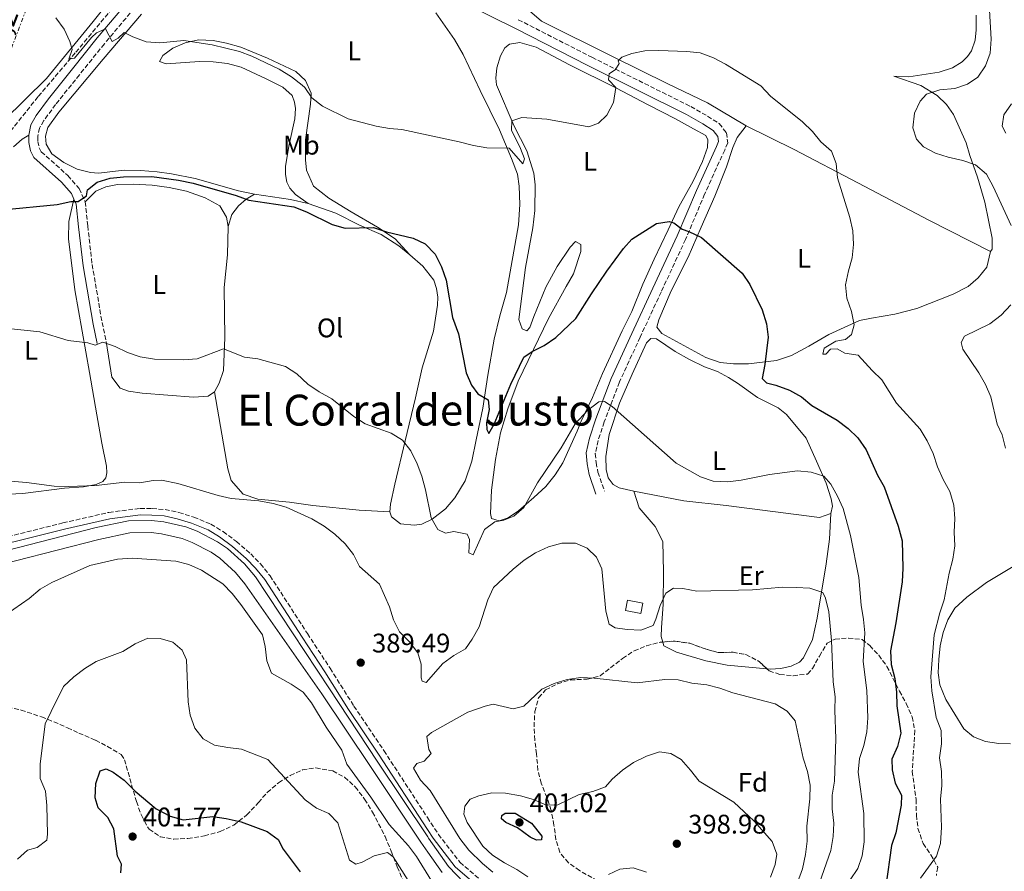
# Model space of a CAD drawing. Units: metres. Extents: x 625211 to 628691, y 4690229 to 4692603.
# Drawn here: x 627451 to 627817, y 4690781 to 4691098 of the extents above; entities that cross this region are included whole.
import ezdxf
from ezdxf.enums import TextEntityAlignment as Align

# ---------------------------------------------------------------- set-up
doc = ezdxf.new("R2010")
doc.units = ezdxf.units.M
doc.header["$MEASUREMENT"] = 0
doc.linetypes.add('DGN Style 3', pattern=[2.435891, 1.739922, -0.695969])
doc.linetypes.add('DGN Style 7', pattern=[3.479844, 1.56593, -0.695969, 0.521977, -0.695969])
for name, color, linetype, lineweight in [('Balsa-alberca', 142, 'Continuous', 0), ('Barranco lineal', 142, 'DGN Style 3', 13), ('Camino', 7, 'DGN Style 3', 0), ('Canal de obra', 4, 'Continuous', 13), ('Cota de punto acotado terreno', 7, 'Continuous', 0), ('Curva de nivel directora', 30, 'Continuous', 30), ('Curva de nivel intermedia', 30, 'Continuous', 0), ('Edificio', 1, 'Continuous', 13), ('Etiqueta de uso rústico', 92, 'Continuous', 0), ('Etiqueta de zona arbolada', 92, 'Continuous', 0), ('Línea de cambio de uso (parcela vista)', 92, 'Continuous', 0), ('Línea eléctrica', 6, 'DGN Style 7', 0), ('Margen derecho', 7, 'Continuous', 0), ('Punto acotado terreno (símbolo)', 7, 'Continuous', 0), ('Tensión línea eléctrica', 7, 'Continuous', 0), ('Texto de Área (paraje) menor', 7, 'Continuous', 0), ('Zona arbolada', 92, 'DGN Style 3', 0)]:
    doc.layers.add(name, color=color, linetype=linetype, lineweight=lineweight)
doc.styles.add('Style-Arial', font='arial.ttf')

# ---------------------------------------------------------------- blocks, each defined once
blk = doc.blocks.new('5PATER')
at = {"layer": 'Balsa-alberca', "linetype": 'Continuous', "lineweight": 0}
h = blk.add_hatch(color=51, dxfattribs=at)
edge = h.paths.add_edge_path()
edge.add_ellipse((0, 0), major_axis=(-0.11, -0.111), ratio=0.999422, start_angle=0, end_angle=360)

msp = doc.modelspace()

# ---------------------------------------------------------------- linework, layer by layer
at = {"layer": 'Barranco lineal', "color": 142, "linetype": 'DGN Style 3', "lineweight": 13}
msp.add_polyline3d([(627406.2, 4690910.08, 382.04), (627406.02, 4690916.5, 381.28), (627406.42, 4690922.65, 381.02), (627407.94, 4690933.04, 380.26), (627413.34, 4690961.2, 377.96), (627415.81, 4690973.25, 377.71), (627419.44, 4690989.47, 376.43), (627425.22, 4691019.29, 374.9), (627427.22, 4691027, 374.39), (627429.55, 4691033.27, 374.13), (627432.95, 4691038.96, 373.88), (627437.8, 4691045.5, 372.86), (627445.57, 4691054.95, 372.6), (627457.45, 4691069.76, 371.33), (627471.41, 4691086.18, 370.31), (627484.19, 4691101.58, 368.27), (627496.87, 4691116.35, 367.25), (627519.95, 4691139.65, 364.69), (627522.96, 4691142.41, 364.49)], dxfattribs=at)
at = {"layer": 'Camino', "color": 7, "linetype": 'DGN Style 3', "lineweight": 0}
for points in [[(627529.67, 4691137.43, 365.62), (627523.31, 4691133.16, 365.49), (627510.96, 4691122.13, 367.02), (627507.48, 4691118.67, 367.53), (627499.49, 4691110.14, 368.04), (627482.03, 4691089.36, 370.04), (627472.8, 4691077.85, 371.1), (627463.9, 4691066.8, 371.61), (627459.49, 4691060.75, 372.37), (627457.93, 4691058, 372.37), (627457.28, 4691054.99, 372.88), (627457.33, 4691053.04, 372.88), (627457.83, 4691050.65, 373.39), (627458.55, 4691049.17, 373.39), (627468.45, 4691040.27, 374.41), (627472.68, 4691035.47, 374.67), (627474.9, 4691030.55, 374.67)], [(627636.09, 4691098.33, 367.73), (627663.46, 4691084.33, 368.89), (627700.26, 4691066.02, 372.35), (627706.55, 4691062.4, 372.35), (627710.87, 4691059.62, 372.6), (627713.55, 4691056.24, 372.6), (627714.04, 4691052.49, 372.86), (627712.9, 4691049.79, 372.86), (627705.44, 4691033.35, 374.13), (627698.35, 4691016.53, 375.16), (627689.24, 4690996.95, 376.18), (627681.46, 4690980.15, 377.96), (627673.73, 4690963.45, 379.24), (627668.06, 4690948.57, 380.01), (627665.79, 4690941.67, 380.77), (627664.76, 4690936.83, 381.28), (627665.05, 4690933.43, 381.54), (627665.74, 4690929.88, 381.79), (627668.18, 4690922.8, 382.3)], [(627474.9, 4691030.55, 374.67), (627475.84, 4691021.57, 375.18), (627477.49, 4691007.19, 376.71), (627481.17, 4690985.65, 378.89), (627482.74, 4690978.57, 380.03)], [(627389.38, 4690891.74, 387.16), (627466.62, 4690910.97, 387.16), (627483.71, 4690914.92, 386.91), (627495.34, 4690916.39, 386.91), (627499.79, 4690916.29, 386.91), (627504.63, 4690915.97, 386.91), (627509.78, 4690914.85, 386.91), (627515.28, 4690913.16, 386.91), (627521.72, 4690910.5, 387.16), (627526.24, 4690907.75, 387.16), (627531.17, 4690904.1, 387.16), (627536.49, 4690899.51, 387.16), (627540.14, 4690895.77, 387.16), (627543.71, 4690891.3, 387.16), (627557.61, 4690869.78, 387.42), (627566.07, 4690856.85, 387.16), (627574.89, 4690842.82, 387.42), (627586.04, 4690826.24, 387.16), (627602.26, 4690801.34, 387.36), (627606.37, 4690795.03, 387.42), (627614.38, 4690784.63, 387.42), (627622.14, 4690777.97, 387.42)]]:
    msp.add_polyline3d(points, dxfattribs=at)
at = {"layer": 'Canal de obra', "color": 4, "linetype": 'Continuous', "lineweight": 13}
for points in [[(627416.67, 4690893.28, 386.7), (627478.93, 4690909.27, 386.7), (627491, 4690911.77, 386.7), (627499.61, 4690911.92, 386.55), (627504.11, 4690911.43, 386.49), (627512.35, 4690909.48, 386.41), (627516.59, 4690907.91, 386.39), (627524.1, 4690903.98, 386.37), (627527.81, 4690901.41, 386.38), (627534.2, 4690895.69, 386.44), (627538.24, 4690890.86, 386.44), (627565.79, 4690849.23, 386.95), (627583.54, 4690822.33, 386.95), (627602.37, 4690794.07, 387.45), (627602.64, 4690793.67, 387.46), (627610.07, 4690783.05, 387.46), (627615.97, 4690777.03, 387.46)], [(627416.67, 4690893.28, 386.7), (627478.93, 4690909.27, 386.7), (627491, 4690911.77, 386.7), (627499.61, 4690911.92, 386.55), (627504.11, 4690911.43, 386.49), (627512.35, 4690909.48, 386.41), (627516.59, 4690907.91, 386.39), (627524.1, 4690903.98, 386.37), (627527.81, 4690901.41, 386.38), (627534.2, 4690895.69, 386.44), (627538.24, 4690890.86, 386.44), (627565.79, 4690849.23, 386.95), (627583.54, 4690822.33, 386.95), (627602.37, 4690794.07, 387.45), (627602.64, 4690793.67, 387.46), (627610.07, 4690783.05, 387.46), (627615.97, 4690777.03, 387.46)], [(627607.7, 4690780.82, 387.46), (627602.47, 4690788.35, 387.46), (627599.84, 4690792.13, 387.46), (627581.07, 4690820.31, 386.95), (627562.94, 4690847.37, 386.95), (627534.27, 4690888.3, 386.44), (627530.88, 4690892.56, 386.44), (627524.99, 4690897.84, 386.38), (627521.74, 4690900.09, 386.37), (627514.74, 4690903.75, 386.39), (627511.03, 4690905.13, 386.41), (627503.34, 4690906.95, 386.49), (627499.41, 4690907.37, 386.55), (627491.5, 4690907.23, 386.7), (627479.96, 4690904.84, 386.7), (627417.79, 4690888.88, 386.7)], [(627417.79, 4690888.88, 386.7), (627479.96, 4690904.84, 386.7), (627491.5, 4690907.23, 386.7), (627499.41, 4690907.37, 386.55), (627503.34, 4690906.95, 386.49), (627511.03, 4690905.13, 386.41), (627514.74, 4690903.75, 386.39), (627521.74, 4690900.09, 386.37), (627524.99, 4690897.84, 386.38), (627530.88, 4690892.56, 386.44), (627534.27, 4690888.3, 386.44), (627562.94, 4690847.37, 386.95), (627581.07, 4690820.31, 386.95), (627599.84, 4690792.13, 387.46), (627602.47, 4690788.35, 387.46), (627607.7, 4690780.82, 387.46)]]:
    msp.add_polyline3d(points, dxfattribs=at)
at = {"layer": 'Curva de nivel directora', "color": 30, "linetype": 'Continuous', "lineweight": 30, "flags": 128}
for points, elevation in [([(627443.96, 4691027.49), (627464.52, 4691029.56), (627469.55, 4691030.7), (627472.28, 4691030.66), (627475.38, 4691032.7), (627475.8, 4691035.01), (627479.37, 4691037.85), (627484.18, 4691039.32), (627489.15, 4691039.81), (627499.69, 4691039.96), (627509.65, 4691038.55), (627515.11, 4691037.45), (627531.07, 4691032.86), (627535.77, 4691031.12), (627552.54, 4691028.6), (627557.22, 4691026.85), (627566.85, 4691022.08), (627571.66, 4691020.71), (627582.26, 4691020.96), (627586.98, 4691019.32), (627596.94, 4691017), (627601.47, 4691014.91)], 375), ([(627601.47, 4691014.91), (627605.2, 4691010.99), (627607.52, 4691006.34), (627609.3, 4691001.37), (627611.6, 4690987.47), (627613.87, 4690981.38), (627616.65, 4690966.8), (627618.65, 4690962.22), (627621.04, 4690959.05), (627624.82, 4690956.83), (627625.22, 4690953.24), (627624.27, 4690948.27), (627624.42, 4690945.81), (627625.15, 4690944.3), (627627.16, 4690947.71), (627633.34, 4690962.66), (627638.16, 4690972.68), (627641.23, 4690974.86), (627645.71, 4690977.07), (627650.04, 4690979.99), (627657.53, 4690987.13), (627663.29, 4690996.32), (627669.05, 4691004.66), (627675.25, 4691013.2), (627678.32, 4691016.66), (627687.57, 4691022.48), (627692.18, 4691023.19), (627693.95, 4691022.75), (627697.03, 4691020.32), (627699.6, 4691019.44), (627704.24, 4691017.21), (627719.42, 4691004.01), (627722.27, 4690999.77), (627726.83, 4690990.33), (627728.46, 4690985.12), (627729.08, 4690980.16), (627727.81, 4690969.98), (627726.86, 4690964.79), (627728.46, 4690963.17), (627731.93, 4690962.29), (627737, 4690960.43), (627741.48, 4690957.88), (627745.35, 4690954.71), (627754.8, 4690949.27), (627758.9, 4690946.13), (627762.45, 4690942.62), (627765.59, 4690938.16), (627769.8, 4690928.81), (627772.28, 4690924.41), (627777.51, 4690909.74), (627778.93, 4690904.33), (627779.23, 4690894.14), (627778.94, 4690889.01), (627776.61, 4690873.73), (627774.66, 4690863.3), (627774.82, 4690858.3), (627776.24, 4690853.12), (627776.9, 4690847.97), (627776.97, 4690842.83), (627778.51, 4690832.66), (627777.23, 4690827.74), (627775.16, 4690823.04), (627775.24, 4690819.02), (627776.33, 4690814.04), (627778.74, 4690809.63), (627778.62, 4690805.88), (627776.61, 4690795.56), (627774.93, 4690790.86), (627772.88, 4690775.73)], 375), ([(627488.22, 4690780.72), (627488.42, 4690783.99), (627486.91, 4690786.98), (627485.59, 4690797.08), (627483.27, 4690801.36), (627479.71, 4690804.86), (627478.64, 4690808.67), (627478.89, 4690813.97), (627480.53, 4690818.67), (627482.72, 4690819.38), (627485.3, 4690818.16), (627489.37, 4690815.26), (627493.45, 4690811.13), (627501.36, 4690804.53), (627506.49, 4690801.87), (627511.3, 4690800.5), (627522.38, 4690801.66), (627527.33, 4690800.98), (627532.93, 4690799.72), (627542.62, 4690796.12), (627546.7, 4690793.14), (627548.53, 4690789.56), (627554.93, 4690781.08)], 400), ([(627642.85, 4690792.85), (627640.45, 4690793.99), (627635.76, 4690797.51), (627631.49, 4690799.47), (627629.9, 4690800.82), (627629.96, 4690802.1), (627631.2, 4690802.9), (627634.95, 4690802.92), (627641.02, 4690799.18), (627644.79, 4690794.39), (627644.67, 4690793.05), (627642.85, 4690792.85)], 400)]:
    msp.add_lwpolyline(points, dxfattribs=dict(at, elevation=elevation))
at = {"layer": 'Curva de nivel intermedia', "color": 30, "linetype": 'Continuous', "lineweight": 0, "flags": 128}
for points, elevation in [([(627811.48, 4691101.84), (627812.04, 4691091.02)], 365), ([(627464, 4691098.98), (627467.08, 4691094.85), (627469.15, 4691090.2), (627470.05, 4691087.26), (627468.78, 4691083.67), (627470.92, 4691083.95), (627477.28, 4691091.64), (627479.07, 4691093.39), (627482.49, 4691094.9), (627484.98, 4691090.19), (627487.15, 4691091.5), (627489.39, 4691093.59), (627492.66, 4691091.89), (627497.64, 4691090.04), (627502.64, 4691089.73), (627511.66, 4691090.52), (627522.2, 4691089.01), (627532.33, 4691086.53), (627536.98, 4691084.7), (627547.12, 4691079.9), (627551.62, 4691077.03), (627555.61, 4691074.01), (627556.61, 4691073.14), (627559.19, 4691069.19), (627563.2, 4691066.19), (627572.74, 4691061.4), (627583.15, 4691058.74), (627588.13, 4691057.8), (627592.78, 4691057.49), (627614.04, 4691052.81), (627619.38, 4691051.43), (627624.33, 4691050.67), (627632.71, 4691050.47), (627637.8, 4691044.65), (627638.46, 4691046.47), (627636.94, 4691050.34), (627633.56, 4691057.16), (627633.69, 4691060.64), (627637.45, 4691061.9), (627646.67, 4691061.25), (627662.32, 4691058.44), (627665.92, 4691059.75), (627669.04, 4691062.78), (627671.49, 4691067.48), (627672.39, 4691073.14), (627669.68, 4691076), (627669.96, 4691078.19), (627672.28, 4691079.84), (627673.63, 4691082.07), (627673.24, 4691083.01), (627674.59, 4691084.42), (627678.32, 4691085.79), (627683.23, 4691086.73)], 370), ([(627812.04, 4691091.02), (627811.68, 4691085.88), (627810, 4691081.17), (627807.18, 4691076.99), (627803.3, 4691074.38), (627798.58, 4691072.72), (627792.95, 4691072.27), (627788.06, 4691070.64), (627785.63, 4691068.04), (627783.55, 4691063.49), (627782.99, 4691058.1), (627784.24, 4691053.81), (627786.9, 4691050.95), (627791.35, 4691048.68), (627796.13, 4691047.12), (627801.53, 4691045.92), (627806.23, 4691044.24), (627810.36, 4691040.76), (627812.77, 4691036.24), (627819.5, 4691021.69)], 365), ([(627683.23, 4691086.73), (627688.41, 4691086.84), (627698.85, 4691086.46), (627703.82, 4691085.93), (627708.69, 4691084.11), (627713.15, 4691081.72), (627726.41, 4691073.67), (627729.91, 4691069.87), (627741.89, 4691060.31), (627745.55, 4691056.75), (627748.75, 4691052.91), (627752.7, 4691049.44), (627754.45, 4691044.75), (627754.88, 4691039.43), (627759.5, 4691024.63), (627760.59, 4691019.69), (627760.82, 4691014.66), (627760.32, 4691009.69), (627758.93, 4691004.77), (627757.92, 4690999.66), (627758.41, 4690994.69), (627760.07, 4690989.69), (627761.13, 4690984.7), (627760.14, 4690981.15), (627757.88, 4690979.32), (627754.26, 4690978.63), (627749.98, 4690976.03), (627749.43, 4690973.79), (627750.55, 4690973.84), (627752.23, 4690975.64), (627754.74, 4690975.81), (627757.68, 4690974.24), (627762.61, 4690973.41), (627767.76, 4690967.69), (627771.37, 4690964.21), (627776.82, 4690955.56), (627785.62, 4690945.87), (627788.23, 4690941.6), (627790.44, 4690936.83), (627792.13, 4690931.86), (627794.21, 4690927.14), (627796.75, 4690922.66), (627798.23, 4690917.61), (627798.57, 4690912.62), (627798.37, 4690907.52), (627798.6, 4690902.46), (627797.85, 4690897.52), (627796.46, 4690892.33), (627794.62, 4690882.33), (627792.93, 4690877.53), (627790.89, 4690869.34), (627789.64, 4690853.74), (627790.02, 4690848.53), (627791.64, 4690838.51), (627793.51, 4690833.7), (627793.64, 4690828.7), (627792.89, 4690823.53), (627793.66, 4690818.39), (627793.68, 4690813.17), (627793.23, 4690808.19), (627793.59, 4690797.7), (627793.17, 4690791.68), (627791.79, 4690786.87), (627785.81, 4690778.75)], 370), ([(627819.66, 4691067.04), (627816.79, 4691062.89), (627816.12, 4691058.72), (627817.54, 4691056.13)], 360), ([(627819.39, 4690992.15), (627815.81, 4690988.27), (627811.55, 4690985.04), (627802.11, 4690980.54), (627800.86, 4690978.09), (627801.54, 4690975.73), (627807.52, 4690966.9), (627810, 4690962.5), (627811.94, 4690957.88), (627814.28, 4690947.79), (627816.13, 4690943.77), (627817.38, 4690938.83)], 365), ([(627436.84, 4690984.35), (627457.99, 4690982.16), (627468.5, 4690978.94), (627475.83, 4690978.06), (627478.62, 4690977.21), (627481.5, 4690978.29), (627486.05, 4690976.65), (627490.61, 4690974.37), (627495.36, 4690972.82), (627500.68, 4690971.89), (627511.54, 4690971.66), (627516.52, 4690972.12), (627526.4, 4690975.78), (627534.17, 4690972.71), (627539.13, 4690972.06), (627549.43, 4690969.18), (627553.65, 4690966.51), (627557.8, 4690962.63), (627561.92, 4690959.8), (627566.65, 4690957.16), (627574.91, 4690950.61), (627579.12, 4690947.91), (627588.74, 4690944.34), (627593.03, 4690941.8), (627596.14, 4690937.85), (627598.41, 4690932.98), (627600.23, 4690928.33), (627601.57, 4690923.29), (627603.67, 4690912.83), (627606.17, 4690908.53), (627609.04, 4690907.18), (627612.15, 4690907.78), (627617.04, 4690906.85), (627617.88, 4690904.86), (627617.74, 4690899.89), (627619.24, 4690899.09), (627623.49, 4690908.52), (627627.38, 4690911.37), (627630.75, 4690912.03), (627634.4, 4690913.5), (627638.21, 4690916.76), (627643.22, 4690925.96), (627652.04, 4690938.9), (627657.2, 4690947.91), (627661.89, 4690952.85), (627666.04, 4690956.04), (627668.13, 4690956.13), (627671, 4690954.34), (627694.83, 4690933.28), (627703.85, 4690928.2), (627708.6, 4690926.49), (627714.1, 4690926.23), (627719.06, 4690926.87), (627729.54, 4690929.06), (627739.99, 4690930.37), (627745.08, 4690929.85), (627749.83, 4690928.33), (627752.43, 4690925.41), (627754.91, 4690920.95), (627756.98, 4690916.39), (627759.78, 4690906.35)], 380), ([(627442.68, 4690926.87), (627453.01, 4690926.05), (627463.39, 4690924.66), (627468.55, 4690924.6), (627479.04, 4690924.92)], 385), ([(627479.04, 4690924.92), (627489.71, 4690926.14), (627495.22, 4690925.95), (627500.19, 4690926.76), (627503.35, 4690926.94), (627509.4, 4690925.68), (627524.4, 4690921.19), (627529.26, 4690920.03), (627539.54, 4690919.16), (627544.84, 4690918.21), (627549.65, 4690916.82), (627559.26, 4690912.54), (627563.81, 4690909.78), (627567.84, 4690906.8), (627571.6, 4690903.17), (627574.77, 4690899.28), (627576.94, 4690894.77), (627584.44, 4690888.19), (627588.11, 4690879.69), (627589.68, 4690874.94), (627591.82, 4690870.42), (627595.54, 4690866.72), (627598.71, 4690862.67), (627599.96, 4690858.34), (627599.93, 4690853.33), (627600.3, 4690852.03), (627601.86, 4690851.6), (627607.98, 4690858.69), (627612.04, 4690861.65), (627616.43, 4690864.09), (627618.97, 4690867.72), (627621.47, 4690872.25), (627624.7, 4690882.4), (627626.82, 4690886.98), (627634.21, 4690893.73), (627638.3, 4690897.07), (627642.44, 4690899.87), (627647.39, 4690902.14), (627652.27, 4690903.44), (627657.36, 4690903.41), (627661.68, 4690901.55), (627665.24, 4690898.21), (627667.19, 4690893.86), (627668.68, 4690878.16), (627669.95, 4690873.33), (627672.11, 4690871.98), (627676.55, 4690871.25), (627681.74, 4690871.05), (627686.25, 4690872.78), (627687.34, 4690875.18), (627688.93, 4690880.26), (627691.04, 4690884.78), (627693.9, 4690886.64), (627697.33, 4690886.56), (627702.51, 4690885.61), (627723.31, 4690886.11), (627734.38, 4690887.09), (627739.46, 4690887), (627744.55, 4690886.69), (627749.41, 4690885.1), (627750.41, 4690883.01), (627751.65, 4690877.86), (627752.7, 4690867.25), (627753.29, 4690851.82), (627754.04, 4690846.25), (627753.84, 4690841.26), (627754.25, 4690830.62), (627753.75, 4690814.78), (627752.91, 4690809.59), (627752.85, 4690804.59), (627753.58, 4690799.25), (627753.26, 4690794.26), (627752.39, 4690789.02), (627747.29, 4690774.51)], 385), ([(627759.78, 4690906.35), (627762.82, 4690890.64), (627763.65, 4690880.35), (627764.63, 4690874.99), (627765.08, 4690870.01), (627764.49, 4690859.34), (627765.83, 4690848.59), (627766.18, 4690838.47), (627765.76, 4690833.22), (627764.71, 4690828.09), (627763.07, 4690823.23), (627762.61, 4690818.25), (627764.73, 4690802.77), (627764.81, 4690792.28), (627764.08, 4690787.04), (627762.5, 4690782.29), (627759.56, 4690778.09)], 380), ([(627445.52, 4690876.84), (627454.08, 4690882.9), (627458.13, 4690886.28), (627462.45, 4690888.81), (627476.64, 4690895.13), (627486.93, 4690897.47)], 390), ([(627486.93, 4690897.47), (627492.44, 4690897.92), (627508.65, 4690896.8), (627513.49, 4690895.54), (627518.17, 4690893.38), (627526.12, 4690888.25), (627529.6, 4690884.66), (627532.87, 4690880.63), (627540.85, 4690869.26), (627541.83, 4690864.93), (627542.44, 4690859.69), (627544.24, 4690855.01), (627551.52, 4690850.95), (627556.02, 4690847.97), (627559.08, 4690844.01), (627564.62, 4690834.99), (627570.44, 4690826.32), (627572.23, 4690821.18), (627581.19, 4690808.93), (627588.09, 4690798.65), (627595.18, 4690790.71), (627598.25, 4690786.76), (627603.73, 4690777.72)], 390), ([(627449.76, 4690785.76), (627453.39, 4690789.21), (627456.97, 4690790.13), (627460.65, 4690792.87), (627460.91, 4690795.17), (627460.65, 4690805.76), (627460.1, 4690811.16), (627458.2, 4690815.8), (627458.19, 4690821.11), (627460.02, 4690836.18), (627462.19, 4690840.83), (627466.8, 4690850.14), (627470.64, 4690853.68), (627474.75, 4690856.75), (627478.99, 4690859.39), (627488.94, 4690863.16), (627493.49, 4690865.97)], 395), ([(627493.49, 4690865.97), (627498.19, 4690868.02), (627502.74, 4690867.93), (627507.55, 4690866.56), (627511.05, 4690863.62), (627512.61, 4690859.99), (627513.21, 4690844.43), (627513.92, 4690839.35), (627515.7, 4690834.54), (627518.86, 4690830.66), (627523.06, 4690828.3), (627527.96, 4690827.32), (627533.12, 4690826.79), (627542.82, 4690822.87), (627556.73, 4690807.94), (627560.97, 4690804.85), (627565.63, 4690802.78), (627568.91, 4690799.37), (627573.29, 4690785.48), (627575.65, 4690783.94), (627578.01, 4690784.64), (627582.44, 4690787.01), (627587.41, 4690788.31), (627589.5, 4690786.72), (627595.1, 4690777.91)], 395), ([(627626.63, 4690781.02), (627622.79, 4690784.22), (627617.71, 4690789.13), (627614.33, 4690793.46), (627603.24, 4690811.37), (627599.75, 4690815.23), (627597.06, 4690819.66), (627598.28, 4690821.43), (627601.11, 4690822.3), (627603.67, 4690825.14), (627602.75, 4690826.69), (627601.99, 4690831.5), (627603.8, 4690832.95), (627617.28, 4690840.53), (627623.72, 4690842.77), (627626.72, 4690843.55), (627634.21, 4690841.83), (627638.12, 4690842.82), (627644.81, 4690849.14), (627649.38, 4690851.16), (627654.26, 4690852.67), (627659.37, 4690853.42), (627664.39, 4690853.15), (627680.37, 4690851.39)], 390), ([(627680.37, 4690851.39), (627690.6, 4690852.75), (627695.65, 4690852.53), (627700.71, 4690851.31), (627706.22, 4690850.66), (627711.09, 4690849.49), (627715.94, 4690847.72), (627731.71, 4690843.61), (627736.19, 4690840.96), (627739.16, 4690837.24), (627742.1, 4690823.35), (627743.78, 4690818.42), (627744.7, 4690813.32), (627744.59, 4690808.32), (627743.42, 4690798.12), (627743.64, 4690792.45), (627743.02, 4690787.49), (627741.88, 4690782.22), (627739.99, 4690777.11)], 390), ([(627639.64, 4690779.17), (627635.59, 4690781.99), (627630.95, 4690784.43), (627626.53, 4690787.25), (627622.84, 4690790.63), (627617.04, 4690799.42), (627615.83, 4690802.59), (627616.18, 4690805.58), (627618.23, 4690808.08), (627621.4, 4690809.34), (627626.25, 4690810.53), (627631.28, 4690810.38), (627636.87, 4690809.44), (627641.73, 4690807.96), (627646.53, 4690805.94), (627650.76, 4690806.02), (627658.72, 4690809.83), (627663.81, 4690811.01), (627668.51, 4690812.69), (627671.07, 4690815.61), (627674.83, 4690818.9), (627679, 4690821.81), (627683.77, 4690824.13), (627688.65, 4690825.7), (627692.88, 4690825.19), (627696.66, 4690822.91), (627700.22, 4690818.98), (627703.35, 4690814.88), (627716.3, 4690807.02), (627723.9, 4690799.9), (627730.58, 4690792.36), (627732.26, 4690787.63), (627731.65, 4690783.84), (627729.93, 4690779.15)], 395), ([(627683.77, 4690780.98), (627678.8, 4690782.52), (627673.82, 4690782.13), (627669.63, 4690780.12)], 395)]:
    msp.add_lwpolyline(points, dxfattribs=dict(at, elevation=elevation))
at = {"layer": 'Edificio', "color": 1, "linetype": 'Continuous', "lineweight": 13, "elevation": 388.68, "flags": 128}
msp.add_lwpolyline([(627682.45, 4690881.15), (627681.7, 4690877.25), (627675.93, 4690878.37), (627676.68, 4690882.27), (627682.45, 4690881.15)], close=True, dxfattribs=at)
at = {"layer": 'Edificio', "color": 51, "linetype": 'Continuous', "lineweight": 13, "elevation": 388.68, "flags": 128}
msp.add_lwpolyline([(627681.7, 4690877.25), (627675.93, 4690878.37), (627676.68, 4690882.27), (627682.45, 4690881.15), (627681.7, 4690877.25)], dxfattribs=at)
at = {"layer": 'Línea de cambio de uso (parcela vista)', "color": 92, "linetype": 'Continuous', "lineweight": 0, "elevation": 374.67, "flags": 128}
msp.add_lwpolyline([(627537.86, 4691033.35), (627551.35, 4691031.37), (627557.83, 4691029.84)], dxfattribs=at)
at = {"layer": 'Línea de cambio de uso (parcela vista)', "color": 92, "linetype": 'Continuous', "lineweight": 0}
for points in [[(627437.38, 4691130.29, 371.56), (627456.69, 4691161.28, 370.03), (627465.52, 4691176.08, 369.26), (627469.61, 4691182.57, 369.26), (627472.65, 4691186.27, 369.26), (627474.89, 4691188.05, 369.26), (627476.49, 4691189.07, 369.01), (627480.13, 4691189.24, 368.5), (627486.19, 4691185.47, 367.99), (627494.36, 4691173.19, 367.73), (627502, 4691163.75, 366.2), (627516.17, 4691148.99, 365.18), (627518.33, 4691145.84, 364.92), (627518.39, 4691143.48, 364.92), (627516.96, 4691140, 365.18), (627512.8, 4691135.33, 365.18), (627506.03, 4691128.99, 366.2), (627495.42, 4691118.36, 367.48), (627486.9, 4691109.12, 368.24), (627477.9, 4691097.69, 369.01), (627460.54, 4691076.39, 371.56), (627444.65, 4691060.81, 373.34)], [(627588.27, 4690915.14, 382.32), (627588.86, 4690913.22, 382.32), (627592.19, 4690910.66, 382.32), (627597.28, 4690910.2, 381.3), (627600.22, 4690910.53, 381.3), (627604.01, 4690912.42, 380.28), (627609.02, 4690916.24, 379.77), (627612.43, 4690920.37, 378.75), (627616.29, 4690926.65, 377.99), (627618.75, 4690933.97, 376.97), (627620.42, 4690941.88, 375.95), (627622.86, 4690953.69, 375.18), (627624.72, 4690965.94, 374.16), (627627.13, 4690979.41, 373.65), (627629.17, 4690988.07, 372.89), (627631.65, 4690996.78, 372.12), (627636.12, 4691021.9, 371.1), (627636.66, 4691029.56, 370.84), (627636.39, 4691036.41, 371.1), (627635.83, 4691040.8, 370.59), (627633.57, 4691046.6, 370.08), (627629.05, 4691057.34, 369.31), (627621.88, 4691071.91, 368.29), (627615.61, 4691085.34, 367.78), (627612.38, 4691090.93, 367.53), (627605.34, 4691100.86, 367.27)], [(627720.91, 4691058.82, 371.57), (627706.47, 4691067.34, 371.57), (627691.8, 4691074.46, 371.32), (627671.37, 4691084.47, 369.79), (627644.7, 4691097.78, 368.26), (627640.32, 4691101.63, 367.98)], [(627495.88, 4691100.34, 369.31), (627481.55, 4691083.65, 370.59), (627465.14, 4691063.84, 372.37), (627460.99, 4691058.21, 372.37), (627460.15, 4691054.94, 372.63), (627460.43, 4691051.95, 372.63), (627462.47, 4691048.37, 372.63), (627466.93, 4691045.12, 372.88), (627471.86, 4691042.63, 373.39), (627476.89, 4691041.47, 373.65), (627479.83, 4691041.16, 373.65), (627489.46, 4691042.27, 373.9), (627495.45, 4691042.23, 374.16), (627501.71, 4691041.72, 374.41), (627506.96, 4691040.99, 374.41), (627515.79, 4691039.15, 374.67), (627531.91, 4691034.56, 374.67), (627537.86, 4691033.35, 374.67)], [(627806.45, 4691100, 366.21), (627806.52, 4691094.59, 366.47), (627806.12, 4691090.74, 366.47), (627804.8, 4691086.78, 366.72), (627803.23, 4691084.65, 366.72), (627801.24, 4691082.63, 366.72), (627797.74, 4691080.41, 366.72), (627792.7, 4691078.79, 366.72), (627781.39, 4691077.06, 366.72), (627775.87, 4691077.26, 366.72), (627785.91, 4691073.81, 365.19), (627791.93, 4691070.07, 363.92), (627795.5, 4691066.72, 363.66), (627798.09, 4691063.06, 363.4), (627802.72, 4691052.43, 363.66), (627804.13, 4691047.81, 364.94), (627806.96, 4691039.66, 365.96), (627809.68, 4691030.37, 366.72), (627812.47, 4691017.02, 366.98), (627812.44, 4691012.95, 366.98), (627811.79, 4691011.99, 366.98)], [(627557.83, 4691029.84, 374.67), (627553.16, 4691033.3, 374.41), (627551.06, 4691035.65, 373.9), (627549.98, 4691037.84, 373.9), (627549.39, 4691040.67, 373.65), (627549.48, 4691043.77, 373.39), (627550.79, 4691051.91, 372.88), (627552.89, 4691061.39, 372.12), (627553.2, 4691065.3, 371.61), (627552.82, 4691067.59, 371.61), (627551.95, 4691070.11, 371.61), (627548.41, 4691073.2, 371.61), (627542.24, 4691076.28, 371.61), (627532.92, 4691080.63, 371.61), (627527.83, 4691082.05, 371.35), (627522.53, 4691082.68, 371.1), (627517.5, 4691082.76, 371.1), (627505.04, 4691081.91, 371.1), (627502.52, 4691082.71, 370.84), (627503.85, 4691084.96, 370.33), (627507.53, 4691087.76, 370.08), (627512.13, 4691089.75, 369.82), (627517.1, 4691090.89, 369.57), (627522.5, 4691090.59, 369.57), (627527.53, 4691089.65, 369.57), (627532.78, 4691088.06, 369.57), (627542.8, 4691083.98, 369.31), (627553.31, 4691079.1, 369.31), (627556.85, 4691075.63, 369.31), (627558.96, 4691070.99, 369.57), (627558.76, 4691066.92, 370.33), (627556.93, 4691053.59, 370.84), (627556.91, 4691046.16, 371.35), (627557.3, 4691042.3, 371.86), (627559.83, 4691036.32, 372.12), (627565.58, 4691031.9, 372.63), (627573.83, 4691026.74, 373.14), (627583.7, 4691021.11, 373.9), (627590.3, 4691016.75, 374.92), (627595.7, 4691010.73, 375.41)], [(627628.96, 4690911.73, 379.52), (627626.08, 4690912.66, 379.01), (627625.77, 4690914.54, 379.01), (627626.16, 4690923.21, 378.75), (627627.64, 4690934.65, 377.47), (627629.48, 4690944.49, 376.96), (627632.22, 4690953.46, 375.94), (627636.05, 4690963.72, 375.43), (627647.36, 4690987.03, 373.9), (627653.87, 4690998.97, 373.9), (627656.58, 4691003.71, 373.39), (627659.32, 4691012.04, 372.88), (627659.34, 4691014.61, 372.37), (627657.42, 4691015.75, 372.37), (627655.37, 4691013.68, 372.37), (627650.5, 4691006.44, 372.62), (627646.32, 4690998.7, 372.62), (627641.9, 4690987.82, 372.62), (627640.37, 4690983.76, 372.88), (627639.24, 4690982.54, 373.13), (627637.53, 4690983.3, 373.13), (627636.32, 4690986.68, 373.13), (627638.83, 4691006.04, 372.88), (627641.45, 4691020.8, 372.37), (627642.2, 4691027.32, 372.37), (627642.38, 4691036.85, 371.86), (627641.82, 4691041.25, 371.09), (627639.21, 4691049.51, 370.84), (627634.56, 4691058.7, 370.07), (627627.93, 4691074.11, 368.79), (627627.68, 4691076.53, 368.79), (627628.09, 4691080.43, 368.28), (627629.51, 4691084.92, 367.77), (627631.09, 4691087.8, 367.77), (627632.81, 4691089.23, 368.03), (627636.62, 4691089.79, 368.03), (627642.71, 4691088.14, 368.03), (627655.19, 4691081.57, 368.79), (627672.36, 4691072.92, 370.33), (627684.41, 4691066.68, 371.09), (627694.65, 4691061.41, 372.37), (627701.32, 4691057.72, 372.37), (627705.9, 4691055.17, 372.88), (627706.69, 4691053.61, 373.13), (627706.56, 4691050.72, 373.64), (627704.6, 4691045.49, 373.64), (627701.17, 4691038.18, 373.9), (627695.85, 4691028.63, 374.41), (627691.83, 4691020.1, 375.18), (627686.66, 4691009.22, 375.69), (627682.41, 4690999.88, 376.2), (627678.32, 4690989.63, 376.96), (627674.79, 4690982.48, 376.96), (627667.39, 4690966.59, 378.24), (627663.68, 4690957.67, 379.26), (627659.44, 4690948.92, 379.77), (627657.96, 4690945.08, 380.03), (627652.63, 4690933.4, 380.54), (627649.76, 4690928.92, 380.54), (627646.3, 4690924.5, 380.54), (627641.88, 4690920.47, 380.03), (627636.22, 4690915.53, 380.03), (627632.34, 4690912.83, 379.77), (627628.96, 4690911.73, 379.52)], [(627811.79, 4691011.99, 366.98), (627810.46, 4691006.22, 366.98), (627807.22, 4691002.28, 366.98), (627803.5, 4690998.94, 366.98), (627797.91, 4690996.09, 366.98), (627784.38, 4690990.78, 367.49), (627776.28, 4690988.76, 368), (627767.6, 4690987.22, 368.76), (627763.09, 4690986.29, 369.53), (627751.7, 4690981.07, 370.81), (627744.28, 4690976.84, 372.59), (627737.83, 4690973.36, 373.36), (627732.2, 4690971.42, 374.13), (627721.75, 4690970.27, 376.17), (627716.23, 4690970.2, 376.68), (627711.26, 4690970.67, 377.19), (627705.92, 4690972.53, 377.7), (627689.55, 4690981.48, 377.44), (627687.64, 4690983.85, 377.44), (627688.41, 4690986.63, 377.44), (627692.93, 4690997.41, 376.17), (627699.35, 4691009.89, 375.15), (627704.19, 4691021.1, 374.89), (627709.26, 4691032.57, 374.13), (627713.62, 4691043.51, 373.62), (627715.93, 4691050.72, 373.1), (627717.51, 4691054.41, 372.85), (627720.91, 4691058.82, 371.57)], [(627811.79, 4691011.99, 366.98), (627789.18, 4691023.51, 367.74), (627762.51, 4691037.58, 369.02), (627738.73, 4691049.96, 371.06), (627720.91, 4691058.82, 371.57)], [(627453.87, 4691055.32, 372.88), (627451.41, 4691053.86, 372.88), (627448.21, 4691051.01, 373.14)], [(627528.05, 4691021.38, 376.2), (627527.45, 4691024.8, 376.2), (627524.97, 4691029.07, 376.2), (627519.61, 4691031.99, 375.94), (627512.59, 4691034.48, 375.94), (627506.12, 4691035.8, 375.94), (627499.85, 4691036.68, 375.94), (627492.74, 4691037.14, 375.43), (627486.9, 4691037.01, 375.18), (627482.52, 4691036.08, 374.92), (627478.84, 4691034.52, 374.92), (627474.9, 4691030.55, 374.67)], [(627446.5, 4690921.64, 384.87), (627451.69, 4690921.93, 384.87), (627467.2, 4690923.97, 384.87), (627474.26, 4690924.37, 384.87), (627479.01, 4690925.29, 384.87), (627481.52, 4690926.43, 384.87), (627482.54, 4690927.71, 384.87), (627483.01, 4690929.64, 384.62), (627482.89, 4690932.16, 384.36), (627481.04, 4690940.71, 383.85), (627479.19, 4690951.19, 382.58), (627476.5, 4690966.96, 381.56), (627471.04, 4690997.7, 377.99), (627468.67, 4691016.74, 376.2), (627468.86, 4691023.16, 375.44), (627470.73, 4691031.5, 374.67)], [(627528.05, 4691021.38, 376.2), (627529.53, 4691025.77, 375.43), (627531.98, 4691028.99, 375.43), (627534.81, 4691031.46, 375.43), (627537.86, 4691033.35, 374.67)], [(627557.83, 4691029.84, 374.67), (627568.17, 4691026.35, 374.41), (627576.96, 4691021.83, 374.67), (627585.05, 4691018.33, 374.92), (627591.64, 4691014.13, 375.18), (627595.7, 4691010.73, 375.41)], [(627522.99, 4690959.83, 381.05), (627524.79, 4690963.05, 380.79), (627526.43, 4690967.76, 380.54), (627526.82, 4690979.96, 379.52), (627526.59, 4690998.58, 378.24), (627527.88, 4691010.84, 377.22), (627528.05, 4691021.38, 376.2)], [(627595.7, 4691010.73, 375.41), (627600.61, 4691006.62, 375.69), (627604.64, 4691001.34, 375.69), (627605.67, 4690998.24, 375.43), (627606.11, 4690994.98, 375.43), (627606.01, 4690992.04, 375.43), (627604.5, 4690982.4, 375.94), (627600.32, 4690968.69, 376.71), (627597.79, 4690957.6, 378.24), (627594, 4690941.59, 379.26), (627590.16, 4690925.47, 381.56), (627588.53, 4690917.92, 382.07), (627588.27, 4690915.14, 382.32)], [(627679.04, 4690922.83, 381.78), (627673.59, 4690924.05, 381.78), (627671.46, 4690925.3, 382.04), (627669.5, 4690927.78, 382.04), (627668.83, 4690930.89, 381.78), (627668.65, 4690935.65, 381.53), (627669.89, 4690943.94, 381.27), (627673.78, 4690955.53, 380.25), (627678.41, 4690966.36, 378.72), (627683.79, 4690977.99, 378.21), (627685.36, 4690979.7, 377.95), (627687.5, 4690979.57, 377.95), (627694.43, 4690974.86, 377.7), (627699.76, 4690971.83, 377.44), (627705.36, 4690969.05, 377.44), (627710.27, 4690967.3, 376.93), (627714.32, 4690965.18, 376.68), (627717.68, 4690963.07, 376.68), (627725.08, 4690957.66, 376.93), (627732.76, 4690953.86, 376.93), (627735.9, 4690951.37, 377.19), (627743.22, 4690942.48, 377.95), (627747.12, 4690933.99, 379.23), (627750.64, 4690925.83, 380), (627752.58, 4690919.98, 380.25), (627753.04, 4690917.19, 380.76), (627752.38, 4690914.52, 381.27)], [(627482.74, 4690978.57, 380.03), (627484.77, 4690965.2, 380.79), (627487.94, 4690961.09, 381.05), (627490.99, 4690959.98, 381.05), (627496.08, 4690959.25, 381.05), (627515.24, 4690957.77, 381.05), (627520.64, 4690958.22, 381.05), (627522.99, 4690959.83, 381.05)], [(627588.27, 4690915.14, 382.32), (627576.82, 4690915.74, 384.11), (627559.58, 4690917.44, 384.11), (627550.91, 4690918.75, 384.11), (627539.14, 4690919.77, 384.11), (627533.73, 4690921.68, 384.11), (627529.21, 4690926.74, 383.85), (627527.97, 4690931.18, 383.6), (627522.99, 4690959.83, 381.05)], [(627752.38, 4690914.52, 381.27), (627748.25, 4690913.05, 381.78), (627713.43, 4690917.49, 381.53), (627697.65, 4690919.21, 381.27), (627679.04, 4690922.83, 381.78)], [(627689.85, 4690866.64, 387.29), (627689.29, 4690868.69, 387.14), (627689.42, 4690872.06, 386.89), (627690.02, 4690880.62, 385.36), (627690.17, 4690892.72, 384.85), (627689.93, 4690904.07, 383.83), (627686.97, 4690909.71, 382.8), (627681.08, 4690916.55, 382.29), (627679.04, 4690922.83, 381.78)], [(627752.38, 4690914.52, 381.27), (627751.93, 4690904.99, 382.29), (627750.69, 4690895.74, 383.57), (627747.32, 4690875.58, 385.87), (627745.55, 4690867.62, 386.63), (627742.28, 4690860.74, 387.4), (627740.77, 4690859.2, 387.65), (627737.6, 4690857.67, 387.91), (627733.85, 4690856.84, 388.17), (627729.89, 4690856.55, 388.17), (627728.63, 4690856.67, 388.17)], [(627819.25, 4690828.78, 365.55), (627814.97, 4690828.82, 366.31), (627810, 4690829.6, 366.57), (627805.57, 4690831.35, 366.82), (627801.95, 4690834.37, 367.59), (627795.18, 4690845.19, 368.87), (627792.97, 4690850.66, 369.12), (627792.36, 4690855.22, 369.12), (627792.56, 4690860.14, 369.38), (627793.13, 4690865.28, 369.38), (627794.19, 4690870.19, 369.38), (627795.94, 4690874.89, 369.12), (627798.54, 4690879.26, 368.61), (627803.07, 4690883.35, 367.59), (627810.33, 4690888.86, 366.31), (627828.3, 4690899.65, 364.02)], [(627728.63, 4690856.67, 388.17), (627713.89, 4690858.06, 388.17), (627705.87, 4690859.67, 388.42), (627694.97, 4690862.81, 387.65), (627690.23, 4690865.25, 387.4), (627689.85, 4690866.64, 387.29)]]:
    msp.add_polyline3d(points, dxfattribs=at)
at = {"layer": 'Línea eléctrica', "color": 6, "linetype": 'DGN Style 7', "lineweight": 0}
msp.add_polyline3d([(627373.34, 4690893.18, 385.88), (627423.89, 4691025.95, 375.18), (627460.4, 4691121.74, 370.22), (627519.04, 4691275.35, 366.9), (627454.63, 4691406.3, 358.21), (627391.01, 4691537.14, 345.71), (627335.15, 4691651.1, 344.72), (627264.74, 4691795.66, 344.33), (627221.46, 4691885.89, 344.53), (627205.05, 4691918.47, 344.25), (627179.33, 4691969.54, 343.82)], dxfattribs=at)
at = {"layer": 'Margen derecho', "color": 7, "linetype": 'Continuous', "lineweight": 0}
for points in [[(627496.94, 4691112.4, 368.04), (627479.39, 4691091.53, 370.04), (627470.15, 4691079.99, 371.1), (627461.2, 4691068.88, 371.61), (627456.62, 4691062.6, 372.37), (627454.71, 4691059.22, 372.37), (627453.87, 4691055.32, 372.88)], [(627617.49, 4691103.76, 366.73), (627635.07, 4691095.05, 367.99), (627661.94, 4691081.32, 368.89), (627698.66, 4691063.05, 372.35), (627704.79, 4691059.53, 372.35), (627708.58, 4691057.09, 372.6), (627710.33, 4691054.88, 372.6), (627710.58, 4691052.95, 372.86), (627709.82, 4691051.14, 372.86), (627702.36, 4691034.7, 374.13), (627695.27, 4691017.89, 375.16), (627686.18, 4690998.37, 376.18), (627678.4, 4690981.56, 377.96), (627670.62, 4690964.76, 379.24), (627664.89, 4690949.7, 380.01), (627662.53, 4690942.55, 380.77), (627661.36, 4690937.04, 381.28), (627661.71, 4690932.97, 381.54), (627662.48, 4690929, 381.79), (627665, 4690921.7, 382.3)], [(627453.87, 4691055.32, 372.88), (627453.93, 4691052.64, 372.88), (627454.58, 4691049.54, 373.39), (627455.77, 4691047.08, 373.39), (627466.02, 4691037.87, 374.41), (627469.78, 4691033.6, 374.67), (627470.73, 4691031.5, 374.67)], [(627470.73, 4691031.5, 374.67), (627471.56, 4691029.65, 374.67), (627472.45, 4691021.2, 375.18), (627474.11, 4691006.7, 376.71), (627477.82, 4690985, 378.89), (627479.41, 4690977.83, 380.03)], [(627389.94, 4690889.41, 387.16), (627467.18, 4690908.64, 387.16), (627484.13, 4690912.56, 386.91), (627495.46, 4690913.99, 386.91), (627499.69, 4690913.9, 386.91), (627504.29, 4690913.6, 386.91), (627509.18, 4690912.53, 386.91), (627514.47, 4690910.9, 386.91), (627520.63, 4690908.36, 387.16), (627524.9, 4690905.76, 387.16), (627529.68, 4690902.23, 387.16), (627534.85, 4690897.77, 387.16), (627538.34, 4690894.19, 387.16), (627541.76, 4690889.9, 387.16), (627555.61, 4690868.47, 387.42), (627564.06, 4690855.56, 387.16), (627572.88, 4690841.52, 387.42), (627584.04, 4690824.92, 387.16), (627602.33, 4690796.84, 387.39), (627604.41, 4690793.64, 387.42), (627612.64, 4690782.98, 387.42), (627620.58, 4690776.16, 387.42)]]:
    msp.add_polyline3d(points, dxfattribs=at)
at = {"layer": 'Zona arbolada', "color": 92, "linetype": 'DGN Style 3', "lineweight": 0, "elevation": 394.19, "flags": 128}
msp.add_lwpolyline([(627689.85, 4690866.64), (627694.32, 4690867), (627699.94, 4690866.18), (627705.27, 4690864.22), (627710.61, 4690862.68), (627715.91, 4690862.85), (627720.82, 4690861.94), (627725.79, 4690859.35), (627728.63, 4690856.67)], dxfattribs=at)
at = {"layer": 'Zona arbolada', "color": 92, "linetype": 'DGN Style 3', "lineweight": 0}
for points in [[(627667.72, 4690776.54, 397.26), (627658.91, 4690781.53, 398.53), (627654.72, 4690784.45, 398.53), (627651.53, 4690788.38, 398.53), (627650.12, 4690793.11, 398.53), (627649.36, 4690798.46, 397.77), (627648.33, 4690803.93, 396.23), (627646.81, 4690808.69, 395.98), (627644.61, 4690814.08, 395.98), (627643.38, 4690818.93, 395.75), (627642.87, 4690825.01, 395.47), (627642.21, 4690830.16, 394.7), (627641.94, 4690835.13, 394.2), (627642.24, 4690840.76, 394.19), (627643.67, 4690845.89, 394.19), (627646.26, 4690848.81, 394.19), (627650.67, 4690851.13, 394.19), (627655.47, 4690852.54, 394.19), (627661.76, 4690852.82, 394.19), (627666.61, 4690854.05, 394.19), (627674.88, 4690860.54, 394.19), (627679.19, 4690863.34, 394.19), (627683.81, 4690865.25, 394.19), (627688.92, 4690866.57, 394.19), (627694.32, 4690867, 394.19), (627699.94, 4690866.18, 394.19), (627705.27, 4690864.22, 394.19), (627710.61, 4690862.68, 394.19), (627715.91, 4690862.85, 394.19), (627720.82, 4690861.94, 394.19), (627725.79, 4690859.35, 394.19), (627729.45, 4690855.9, 394.19), (627733.46, 4690854.58, 393.43), (627738.35, 4690854.08, 392.48), (627743.74, 4690854.72, 390.62), (627745.57, 4690856.74, 389.85), (627748.18, 4690861.43, 388.58), (627751, 4690866.23, 388.58), (627754.01, 4690867.76, 387.55), (627758.94, 4690868.1, 385), (627764.02, 4690867.58, 382.45), (627766.89, 4690865.31, 382.19), (627770.23, 4690861.72, 381.18), (627773.29, 4690857.54, 381.17), (627777.95, 4690848.37, 380.93), (627780.49, 4690843.79, 380.15), (627782.65, 4690838.74, 380.15), (627783.68, 4690833.7, 380.15), (627782.72, 4690818.48, 380.15), (627784.15, 4690807.96, 380.15), (627784.25, 4690802.22, 380.15), (627784.85, 4690797.26, 380.15), (627786.79, 4690791.6, 380.15), (627789.65, 4690787.45, 379.13), (627792.18, 4690782.78, 378.37), (627791.68, 4690779.73, 377.85)], [(627667.72, 4690776.54, 397.26), (627658.91, 4690781.53, 398.53), (627654.72, 4690784.45, 398.53), (627651.53, 4690788.38, 398.53), (627650.12, 4690793.11, 398.53), (627649.36, 4690798.46, 397.77), (627648.33, 4690803.93, 396.23), (627646.81, 4690808.69, 395.98), (627644.61, 4690814.08, 395.98), (627643.38, 4690818.93, 395.75), (627642.87, 4690825.01, 395.47), (627642.21, 4690830.16, 394.7), (627641.94, 4690835.13, 394.2), (627642.24, 4690840.76, 394.19), (627643.67, 4690845.89, 394.19), (627646.26, 4690848.81, 394.19), (627650.67, 4690851.13, 394.19), (627655.47, 4690852.54, 394.19), (627661.76, 4690852.82, 394.19), (627666.61, 4690854.05, 394.19), (627674.88, 4690860.54, 394.19), (627679.19, 4690863.34, 394.19), (627683.81, 4690865.25, 394.19), (627688.92, 4690866.57, 394.19), (627689.85, 4690866.64, 394.19)], [(627728.63, 4690856.67, 394.19), (627729.45, 4690855.9, 394.19), (627733.46, 4690854.58, 393.43), (627738.35, 4690854.08, 392.48), (627743.74, 4690854.72, 390.62), (627745.57, 4690856.74, 389.85), (627748.18, 4690861.43, 388.58), (627751, 4690866.23, 388.58), (627754.01, 4690867.76, 387.55), (627758.94, 4690868.1, 385), (627764.02, 4690867.58, 382.45), (627766.89, 4690865.31, 382.19), (627770.23, 4690861.72, 381.18), (627773.29, 4690857.54, 381.17), (627777.95, 4690848.37, 380.93), (627780.49, 4690843.79, 380.15), (627782.65, 4690838.74, 380.15), (627783.68, 4690833.7, 380.15), (627782.72, 4690818.48, 380.15), (627784.15, 4690807.96, 380.15), (627784.25, 4690802.22, 380.15), (627784.85, 4690797.26, 380.15), (627786.79, 4690791.6, 380.15), (627789.65, 4690787.45, 379.13), (627792.18, 4690782.78, 378.37), (627791.68, 4690779.73, 377.85)], [(627441.29, 4690843.31, 394.46), (627451.04, 4690841.33, 395.23), (627458.65, 4690838.77, 396.08), (627463.22, 4690836.94, 396.93), (627468.29, 4690834.74, 398.03), (627472.54, 4690832.76, 399.92), (627478.79, 4690830.08, 400.07), (627483.22, 4690827.76, 400.07), (627488.26, 4690824.72, 400.4), (627489.52, 4690822.84, 400.58), (627493.96, 4690807.23, 401.6), (627495.8, 4690802.21, 402.62), (627498.09, 4690797.83, 403.11), (627498.71, 4690796.98, 403.13), (627502.82, 4690794.13, 403.13), (627507.83, 4690793.27, 403.13), (627513.13, 4690793.52, 403.13), (627519.26, 4690794.49, 403.13), (627525.14, 4690796.11, 403.13), (627530.16, 4690798.49, 403.13), (627535.07, 4690802.25, 402.62), (627539.34, 4690806.87, 401.6), (627542.64, 4690810.63, 399.05), (627546.9, 4690814.28, 397.52), (627551.17, 4690816.97, 396.5), (627555.77, 4690819.02, 396.5), (627560.72, 4690819.79, 396.5), (627567.01, 4690818.64, 396.5), (627571.43, 4690816.31, 396.5), (627575.42, 4690812.72, 396.5), (627578.88, 4690808.12, 396.5), (627581.86, 4690803.3, 396.5), (627586.55, 4690794.27, 396.5), (627588.73, 4690788.83, 396.95), (627591, 4690782.99, 398.54), (627593.37, 4690777.54, 400.58)], [(627441.29, 4690843.31, 394.46), (627451.04, 4690841.33, 395.23), (627458.65, 4690838.77, 396.08), (627463.22, 4690836.94, 396.93), (627468.29, 4690834.74, 398.03), (627472.54, 4690832.76, 399.92), (627478.79, 4690830.08, 400.07), (627483.22, 4690827.76, 400.07), (627488.26, 4690824.72, 400.4), (627489.52, 4690822.84, 400.58), (627493.96, 4690807.23, 401.6), (627495.8, 4690802.21, 402.62), (627498.09, 4690797.83, 403.11), (627498.71, 4690796.98, 403.13), (627502.82, 4690794.13, 403.13), (627507.83, 4690793.27, 403.13), (627513.13, 4690793.52, 403.13), (627519.26, 4690794.49, 403.13), (627525.14, 4690796.11, 403.13), (627530.16, 4690798.49, 403.13), (627535.07, 4690802.25, 402.62), (627539.34, 4690806.87, 401.6), (627542.64, 4690810.63, 399.05), (627546.9, 4690814.28, 397.52), (627551.17, 4690816.97, 396.5), (627555.77, 4690819.02, 396.5), (627560.72, 4690819.79, 396.5), (627567.01, 4690818.64, 396.5), (627571.43, 4690816.31, 396.5), (627575.42, 4690812.72, 396.5), (627578.88, 4690808.12, 396.5), (627581.86, 4690803.3, 396.5), (627586.55, 4690794.27, 396.5), (627588.73, 4690788.83, 396.95), (627591, 4690782.99, 398.54), (627593.37, 4690777.54, 400.58)]]:
    msp.add_polyline3d(points, dxfattribs=at)

# ---------------------------------------------------------------- block references
at = {"layer": 'Punto acotado terreno (símbolo)', "color": 7, "linetype": 'Continuous', "lineweight": 0, "xscale": 10, "yscale": 10, "zscale": 10}
for p in [(627577.43, 4690858.96, 389.49), (627636.53, 4690799.48, 401.02), (627492.55, 4690794.22, 401.77), (627695.09, 4690791.55, 398.98)]:
    msp.add_blockref('5PATER', p, dxfattribs=at)

# ---------------------------------------------------------------- texts
at = {"layer": 'Cota de punto acotado terreno', "color": 7, "linetype": 'Continuous', "lineweight": 0, "style": 'Style-Arial'}
for s, p in [('389.49', (627581.64, 4690862.75, 389.49)), ('401.02', (627640.31, 4690803.27, 401.02)), ('401.77', (627496.33, 4690798, 401.77)), ('398.98', (627699.3, 4690795.33, 398.98))]:
    msp.add_text(s, height=7, dxfattribs=at).set_placement(p)
at = {"layer": 'Etiqueta de uso rústico', "color": 92, "linetype": 'Continuous', "lineweight": 0, "style": 'Style-Arial'}
for s, p in [('L', (627575.04, 4691086.73, 368.67)), ('Mb', (627555.33, 4691051.61, 371.94)), ('L', (627662.79, 4691045.58, 370.81)), ('L', (627742.49, 4691009.51, 372.36)), ('L', (627502.47, 4690999.72, 377.78)), ('Ol', (627566.05, 4690983.58, 378.35)), ('L', (627454.79, 4690975.26, 380.41)), ('L', (627710.8, 4690934.13, 379.34)), ('Er', (627722.75, 4690891.37, 384.41))]:
    msp.add_text(s, height=7, dxfattribs=at).set_placement(p, align=Align.MIDDLE_CENTER)
at = {"layer": 'Etiqueta de zona arbolada', "color": 92, "linetype": 'Continuous', "lineweight": 0, "style": 'Style-Arial'}
msp.add_text('Fd', height=7, dxfattribs=at).set_placement((627723.41, 4690814.41, 393.77), align=Align.MIDDLE_CENTER)
at = {"layer": 'Tensión línea eléctrica', "color": 7, "linetype": 'Continuous', "lineweight": 0, "style": 'Style-Arial'}
msp.add_text('13,2 KV', height=7.5, rotation=68.9003, dxfattribs=at).set_placement((627449.32, 4691098.17, 371.92), align=Align.CENTER)
at = {"layer": 'Texto de Área (paraje) menor', "color": 7, "linetype": 'Continuous', "lineweight": 0, "style": 'Style-Arial'}
msp.add_text('El Corral del Justo', height=11.5, dxfattribs=at).set_placement((627597.86, 4690952.97, 380.93), align=Align.MIDDLE_CENTER)

doc.saveas('drawing.dxf')
